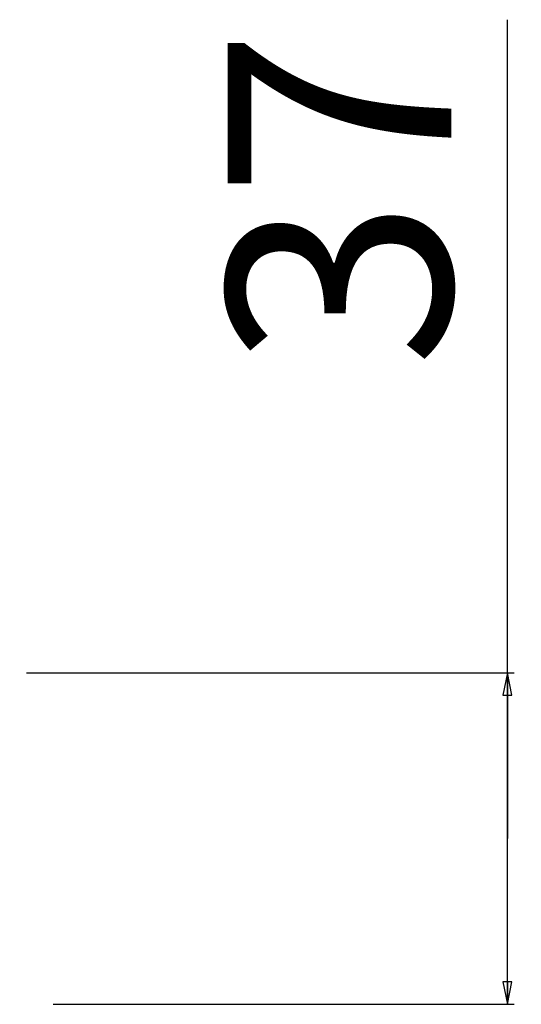
# Model space of a CAD drawing. Extents: x 0 to 3200, y 0 to 2500.
# Drawn here: x 2122 to 2178, y 1170 to 1280 of the extents above; entities that cross this region are included whole.
import ezdxf

# ---------------------------------------------------------------- set-up
doc = ezdxf.new("R2010")
doc.units = 0
doc.header["$LTSCALE"] = 176
doc.layers.get('0').update_dxf_attribs({"linetype": 'CONTINUOUS'})
doc.styles.get("Standard").update_dxf_attribs({"font": 'arial.ttf'})
doc.dimstyles.new('DIMSTYLE_2', dxfattribs={"dimtxt": 25, "dimasz": 2.5, "dimexe": 0.75, "dimexo": 0.75, "dimgap": 6.25, "dimtad": 1, "dimtxsty": 'STANDARD', "dimblk": 'CLOSED', "dimblk1": 'CLOSED', "dimblk2": 'CLOSED', "dimcen": 0.09, "dimazin": 2, "dimtp": 0.3, "dimtm": 0.3, "dimtfac": 1, "dimtofl": 0, "dimtmove": 0, "dimatfit": 3, "dimtolj": 1})

# ---------------------------------------------------------------- blocks, each defined once
blk = doc.blocks.new('_CLOSED')
at = {"color": 0, "linetype": 'BYBLOCK'}
for p, q in [((0, 0), (-1, 0.2)), ((-1, 0.2), (-1, -0.2)), ((-1, -0.2), (0, 0)), ((-1, 0), (0, 0))]:
    blk.add_line(p, q, dxfattribs=at)
blk = doc.blocks.new('*D2')
at = {"color": 2, "linetype": 'CONTINUOUS'}
for p, q in [((2176.22, 1188.13), (2176.22, 1279.54)), ((2122.5, 1206.63), (2176.97, 1206.63)), ((2176.22, 1206.63), (2176.22, 1188.13)), ((2176.22, 1169.63), (2176.22, 1188.13)), ((2125.48, 1169.63), (2176.97, 1169.63))]:
    blk.add_line(p, q, dxfattribs=at)
at = {"color": 2, "linetype": 'CONTINUOUS', "xscale": 2.5, "yscale": 2.5, "zscale": 2.5}
for p, rotation in [((2176.22, 1206.63), 90), ((2176.22, 1169.63), 270)]:
    blk.add_blockref('_CLOSED', p, dxfattribs=dict(at, rotation=rotation))
at = {"color": 2, "linetype": 'CONTINUOUS', "insert": (2144.97, 1240.69), "char_height": 25, "width": 38.8476, "attachment_point": 1, "rotation": 90}
blk.add_mtext('37', dxfattribs=at)

msp = doc.modelspace()

# ---------------------------------------------------------------- dimensions: what is measured, and where the dimension line sits
at = {"color": 2, "linetype": 'CONTINUOUS'}
dim = msp.add_linear_dim(base=(2176.221, 1206.631), p1=(2124.729, 1169.631), p2=(2121.746, 1206.631), angle=90, dimstyle='DIMSTYLE_2', dxfattribs=at)
dim.commit()
dim.dimension.update_dxf_attribs({"geometry": '*D2', "text_midpoint": (2176.221, 1260.097), "dimtype": 160})

doc.saveas('drawing.dxf')
